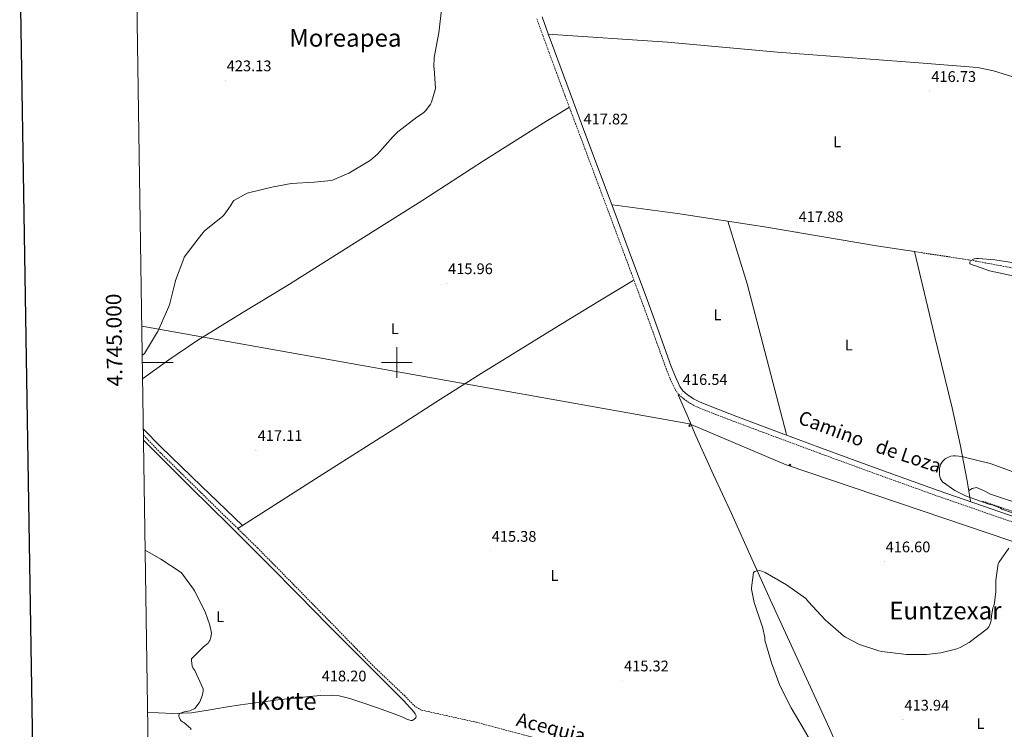
# Model space of a CAD drawing. Units: metres. Extents: x 602943 to 607443, y 4742690 to 4745728.
# Drawn here: x 603754 to 604396, y 4744761 to 4745223 of the extents above; entities that cross this region are included whole.
import ezdxf
from ezdxf.enums import TextEntityAlignment as Align

# ---------------------------------------------------------------- set-up
doc = ezdxf.new("R2010")
doc.units = ezdxf.units.M
doc.header["$MEASUREMENT"] = 0
doc.linetypes.add('TRAZOSX2', pattern=[1.5, 1, -0.5])
for name, color, linetype, lineweight in [('Carátula', 7, 'Continuous', 5), ('Level 11', 142, 'TRAZOSX2', 13), ('Level 21', 19, 'Continuous', 0), ('Level 34', 2, 'Continuous', 0), ('Level 36', 19, 'Continuous', 40), ('Level 37', 92, 'Continuous', 0), ('Level 41', 19, 'Continuous', 0), ('Level 43', 5, 'Continuous', 0), ('Level 44', 19, 'Continuous', 0), ('Level 45', 19, 'Continuous', 0), ('Level 5', 36, 'Continuous', 0), ('Level 61', 19, 'Continuous', 0), ('Level 63', 7, 'Continuous', 0), ('Level 7', 19, 'Continuous', 0)]:
    doc.layers.add(name, color=color, linetype=linetype, lineweight=lineweight)
doc.styles.add('Arial', font='ARIAL.TTF', dxfattribs={"height": 0.2})

# ---------------------------------------------------------------- blocks, each defined once
blk = doc.blocks.new('5PATER')
at = {"layer": 'Carátula', "linetype": 'Continuous', "lineweight": 5}
h = blk.add_hatch(color=250, dxfattribs=at)
edge = h.paths.add_edge_path()
edge.add_ellipse((0, 0), major_axis=(-1.33, -1.34), ratio=0.999422, start_angle=0, end_angle=360)
blk = doc.blocks.new('5GASO')
at = {"layer": 'Carátula', "linetype": 'Continuous', "lineweight": 5}
for color, points in [(33, [(0, -5.1), (-5.1, 0), (0, 5.1), (0.2, 2.5), (-0.3, 2.4), (-0.8, 2.2), (-1.2, 1.8), (-1.5, 1.3), (-1.7, 0.7), (-1.7, 0), (-1.7, -0.8), (-1.5, -1.4), (-1.2, -1.9), (-0.8, -2.3), (-0.3, -2.5), (0.3, -2.6)]), (250, [(0.3, -2.6), (-0.3, -2.5), (-0.8, -2.3), (-1.2, -1.9), (-1.5, -1.4), (-1.7, -0.8), (-1.7, 0), (-1.7, 0.7), (-1.5, 1.3), (-1.2, 1.8), (-0.8, 2.2), (-0.3, 2.4), (0.2, 2.5), (0.6, 2.5), (0.9, 2.4), (1.1, 2.3), (1.4, 2.1), (1.6, 1.9), (1.7, 1.6), (1.8, 1.3), (1.9, 1), (1.2, 0.8), (1, 1.2), (0.8, 1.4), (0.5, 1.6), (0.2, 1.6), (0, 1.6), (-0.3, 1.5), (-0.5, 1.4), (-0.7, 1.2), (-0.8, 1), (-0.9, 0.7), (-1, 0.4), (-1, 0), (-1, -0.4), (-0.9, -0.8), (-0.8, -1.1), (-0.6, -1.4), (-0.4, -1.5), (-0.2, -1.7), (0, -1.7), (0.2, -1.8), (0.5, -1.7), (0.8, -1.6), (1, -1.5), (1.3, -1.3), (1.3, -0.7), (0.2, -0.7), (0.2, 0.1), (2, 0.1), (2, -1.8), (1.7, -2.1), (1.3, -2.4), (0.8, -2.5)]), (33, [(0, -5.1), (0.3, -2.6), (0.8, -2.5), (1.3, -2.4), (1.7, -2.1), (2, -1.8), (2, 0.1), (0.2, 0.1), (0.2, -0.7), (1.3, -0.7), (1.3, -1.3), (1, -1.5), (0.8, -1.6), (0.5, -1.7), (0.2, -1.8), (0, -1.7), (-0.2, -1.7), (-0.4, -1.5), (-0.6, -1.4), (-0.8, -1.1), (-0.9, -0.8), (-1, -0.4), (-1, 0), (-1, 0.4), (-0.9, 0.7), (-0.8, 1), (-0.7, 1.2), (-0.5, 1.4), (-0.3, 1.5), (0, 1.6), (0.2, 1.6), (0.5, 1.6), (0.8, 1.4), (1, 1.2), (1.2, 0.8), (1.9, 1), (1.8, 1.3), (1.7, 1.6), (1.6, 1.9), (1.4, 2.1), (1.1, 2.3), (0.9, 2.4), (0.6, 2.5), (0.2, 2.5), (0, 5.1), (5.1, 0)])]:
    blk.add_hatch(color=color, dxfattribs=at).paths.add_polyline_path(points)
at = {"layer": 'Carátula', "color": 250, "linetype": 'Continuous', "lineweight": 5}
blk.add_3dface([(0, -5.1), (5.1, 0), (0, 5.1), (-5.1, 0)], dxfattribs=at)

msp = doc.modelspace()

# ---------------------------------------------------------------- linework, layer by layer
at = {"layer": 'Level 11', "color": 142, "linetype": 'TRAZOSX2', "lineweight": 13}
for points in [[(604337.1, 4745072.25, 416.17), (604372.37, 4745066.94, 416.17), (604452.49, 4745052.09, 414.69), (604489.53, 4745045.38, 414.99)], [(604381.71, 4744909.56, 415.14), (604398.22, 4744903.9, 414.63), (604414.73, 4744898.23, 414.12), (604445.35, 4744887.69, 413.8), (604475.98, 4744877.11, 413.86), (604507.14, 4744866.17, 413.67), (604538.25, 4744855.1, 413.48), (604546.53, 4744851.92, 413.45), (604554.76, 4744848.63, 413.48), (604556.68, 4744847.79, 413.61), (604557.29, 4744847.52, 413.67), (604558.5, 4744847.3, 413.8), (604559.43, 4744847.8, 413.86), (604568.91, 4744862.33, 413.88), (604577.8, 4744877.11, 413.86), (604598.2, 4744908.8, 413.76), (604618.63, 4744940.47, 413.67), (604630.79, 4744959.19, 413.88), (604642.95, 4744977.91, 414.12), (604645.97, 4744983.71, 413.91), (604647.64, 4744986.45, 413.78), (604649.87, 4744988.66, 413.73), (604655.31, 4744992.47, 413.8), (604660.75, 4744996.28, 413.86)], [(603834.97, 4744952.59, 419.2), (603846.15, 4744941.05, 419.11), (603883.91, 4744903.93, 418.53), (603909.26, 4744879.17, 418.21), (603948.04, 4744839.68, 417.45), (603983.94, 4744802.88, 417), (604004.93, 4744782.97, 417), (604009.16, 4744778.62, 416.87), (604012.55, 4744775.29, 417.19), (604016.07, 4744773.37, 417.57), (604051.97, 4744765.44, 416.55), (604091.08, 4744755, 416.04), (604155.53, 4744739.96, 415.4), (604188.93, 4744731.2, 415.27), (604220.42, 4744718.14, 415.08), (604281.99, 4744692.92, 414.5), (604313.28, 4744679.29, 414.18), (604317.06, 4744678.71, 414.12), (604319.36, 4744678.78, 413.93), (604319.43, 4744680.25, 413.67), (604313.48, 4744692.54, 413.29), (604297.61, 4744726.33, 414.25)]]:
    msp.add_polyline3d(points, dxfattribs=at)
at = {"layer": 'Level 21', "color": 19, "linetype": 'TRAZOSX2', "lineweight": 0}
msp.add_polyline3d([(604091.22, 4745223.98, 419.89), (604095.24, 4745212.89, 419.54), (604099.26, 4745201.81, 419.19), (604109.47, 4745174.2, 418.7), (604119.81, 4745146.64, 418.43), (604129.31, 4745121.23, 417.99), (604138.81, 4745095.82, 417.59), (604148.91, 4745068.66, 417.33), (604158.97, 4745041.49, 417.15), (604167.23, 4745018.81, 417.01), (604175.42, 4744996.11, 416.89), (604178.12, 4744989.23, 416.86), (604181.24, 4744982.48, 416.83), (604183.67, 4744979.07, 416.82), (604186.87, 4744976.27, 416.83), (604191.33, 4744973.19, 416.85), (604196.09, 4744970.76, 416.89), (604207.74, 4744966.11, 417.13), (604219.45, 4744961.61, 417.4), (604247.37, 4744951.18, 417.74), (604275.32, 4744940.81, 417.72), (604313.36, 4744926.88, 417.06), (604351.48, 4744913.16, 416.38), (604391.66, 4744899.24, 415.95), (604431.86, 4744885.39, 415.61)], dxfattribs=at)
at = {"layer": 'Level 21', "color": 19, "linetype": 'Continuous', "lineweight": 0}
msp.add_polyline3d([(604433.05, 4744888.8, 415.61), (604392.84, 4744902.66, 415.95), (604352.68, 4744916.57, 416.38), (604314.59, 4744930.27, 417.06), (604276.57, 4744944.2, 417.72), (604248.63, 4744954.56, 417.74), (604220.73, 4744964.99, 417.4), (604209.06, 4744969.48, 417.13), (604197.58, 4744974.06, 416.89), (604193.19, 4744976.3, 416.85), (604189.09, 4744979.12, 416.83), (604186.37, 4744981.51, 416.82), (604184.38, 4744984.3, 416.83), (604181.45, 4744990.65, 416.86), (604178.8, 4744997.38, 416.89), (604170.62, 4745020.04, 417.01), (604162.36, 4745042.73, 417.15), (604152.29, 4745069.92, 417.33), (604142.2, 4745097.08, 417.59), (604132.69, 4745122.5, 417.99), (604123.19, 4745147.9, 418.43), (604112.85, 4745175.46, 418.7), (604102.65, 4745203.05, 419.19), (604098.63, 4745214.12, 419.54), (604094.61, 4745225.21, 419.89)], dxfattribs=at)
at = {"layer": 'Level 34', "color": 19, "linetype": 'Continuous', "lineweight": 13, "ltscale": 0.5}
msp.add_polyline3d([(603833.9, 4745023.7, 420.57), (604190.59, 4744959.99, 415.87), (604253.53, 4744933.29, 417.06), (604561.04, 4744829.16, 414.74), (605043.9, 4744424.53, 419.3), (605263.54, 4744249.1, 427.5), (605322.45, 4744195.59, 426.56), (605541.4, 4743996.73, 419), (605677.97, 4743872.85, 418.7), (605883.72, 4743708.81, 423.58), (605928.64, 4743678.22, 426.93), (606357.43, 4743504.9, 415.18), (606433.46, 4743474.36, 413.94), (606529.94, 4743135.91, 415.25)], dxfattribs=at)
at = {"layer": 'Level 36', "color": 92, "linetype": 'Continuous', "lineweight": 0}
for points in [[(604098.39, 4745214.01, 419.49), (604176.27, 4745208.7, 419.88), (604248.08, 4745202.3, 420.01), (604340.11, 4745195.32, 417.32), (604378.32, 4745192.31, 416.68), (604388.56, 4745190.14, 416.81), (604401.23, 4745186.1, 417), (604412.05, 4745180.47, 417.25), (604432.91, 4745161.02, 417.19), (604461.13, 4745129.19, 415.65)], [(603834.41, 4744989.42, 418.85), (603851.6, 4745001.79, 418.85), (603870.37, 4745014.52, 418.79), (603899.37, 4745032.35, 418.53), (603928.46, 4745050.04, 418.21), (603972.4, 4745077.75, 417.55), (604016.33, 4745105.47, 416.87), (604056.53, 4745131.44, 416.84), (604096.98, 4745156.99, 417.96), (604104.72, 4745161.66, 418.31), (604112.46, 4745166.33, 418.66)], [(604140.56, 4745102.72, 417.51), (604182.8, 4745097.15, 417.57), (604239.5, 4745088.31, 418.21), (604312.46, 4745075.96, 416.81), (604337.1, 4745072.25, 416.17)], [(604215.6, 4745092.04, 418.02), (604228.3, 4745051.26, 418.09), (604253.77, 4744953.08, 416.74)], [(604337.1, 4745072.25, 416.17), (604343.66, 4745044.92, 416.33), (604350.22, 4745017.59, 416.49), (604361.69, 4744970.34, 416.1), (604366.97, 4744946.62, 415.67), (604371.47, 4744922.74, 415.33), (604372.55, 4744916.18, 415.27), (604373.64, 4744909.62, 415.21)], [(604153.87, 4745053.5, 416.68), (604131.02, 4745039.61, 416.61), (604108.17, 4745025.72, 416.55), (604054.97, 4744992.76, 415.74), (604028.52, 4744976.04, 415.42), (604002.12, 4744959.23, 415.65), (603949.51, 4744925.66, 416.93), (603896.39, 4744891.75, 418.21)], [(604183.37, 4744979, 416.81), (604189.1, 4744965.63, 416.13), (604194.83, 4744952.25, 415.46), (604206.35, 4744926.83, 414.97), (604218.12, 4744901.5, 415.14), (604231.29, 4744872.08, 415.21), (604244.49, 4744842.68, 415.27), (604263.22, 4744802.06, 415.69), (604281.86, 4744761.4, 415.4), (604289.73, 4744743.87, 414.82), (604297.61, 4744726.33, 414.25)], [(603834.91, 4744956.64, 419.27), (603846.22, 4744945.02, 419.17), (603872.78, 4744919.39, 419.01), (603899.42, 4744893.68, 418.85)], [(603837.69, 4744772.14, 421.91), (603844.84, 4744771.64, 421.44), (603854.09, 4744771.07, 420.77), (603866.32, 4744771.71, 420.13), (603878.53, 4744773.57, 419.62), (603888.4, 4744775.27, 419.55), (603898.25, 4744776.89, 419.49), (603911.19, 4744778.63, 418.78), (603924.17, 4744780.22, 418.09), (603933.63, 4744781.25, 417.88), (603943.11, 4744782.2, 417.83), (603950.34, 4744782.88, 417.9), (603957.57, 4744783.1, 417.96), (603962.39, 4744782.62, 417.97), (603969.52, 4744780.88, 417.97), (603976.52, 4744778.56, 417.96), (603987.4, 4744774.77, 417.87), (603998.21, 4744770.88, 417.7), (604001.1, 4744769.8, 417.61), (604003.97, 4744768.7, 417.51), (604005.26, 4744768.14, 417.51), (604006.53, 4744767.55, 417.51), (604007.81, 4744767.05, 417.47), (604009.09, 4744766.65, 417.45), (604010.11, 4744766.62, 417.48), (604011.14, 4744767.16, 417.51), (604012.36, 4744768.41, 417.54), (604012.68, 4744769.66, 417.57), (604012.04, 4744770.95, 417.58), (604011.08, 4744772.22, 417.57), (604004.38, 4744779.65, 417.3), (603997.57, 4744786.49, 417.13), (603976.47, 4744807.59, 417.56), (603955.4, 4744828.73, 418.02), (603936.04, 4744848.45, 418.39), (603916.62, 4744868.09, 418.73), (603891.18, 4744893.41, 418.96), (603865.74, 4744918.72, 419.24), (603839.72, 4744944.64, 419.75), (603835.02, 4744949.32, 419.84)], [(604372.49, 4744916.58, 415.21), (604373.58, 4744917.24, 415.21), (604374.73, 4744917.94, 415.21), (604377.55, 4744918.47, 415.24), (604382.11, 4744916.56, 415.36), (604386.7, 4744914.23, 415.46), (604435.27, 4744898.03, 415.7), (604483.85, 4744881.85, 415.46), (604509.04, 4744873.97, 415.05), (604533.96, 4744865.34, 414.69), (604543.69, 4744861.43, 414.63), (604553.43, 4744857.52, 414.57)]]:
    msp.add_polyline3d(points, dxfattribs=at)
at = {"layer": 'Level 5', "color": 36, "linetype": 'Continuous', "lineweight": 0}
for points in [[(603834.18, 4745004.65, 420.01), (603834.57, 4745004.93, 420.01), (603835.58, 4745005.85, 420.01), (603843.52, 4745018.85, 420.01), (603844.37, 4745020.22, 420.01), (603850.69, 4745034.53, 420.01), (603851.9, 4745037.5, 420.01), (603855.55, 4745052.33, 420.01), (603855.82, 4745053.52, 420.01), (603861.23, 4745067.73, 420.01), (603861.61, 4745068.61, 420.01), (603870.56, 4745080.7, 420.01), (603873.93, 4745084.69, 420.01), (603874.59, 4745085.69, 420.01), (603886.67, 4745095.44, 420.01), (603887.44, 4745096.08, 420.01), (603891.74, 4745102.01, 420.01), (603893.25, 4745104.73, 420.01), (603893.89, 4745105.6, 420.01), (603902.57, 4745110.29, 420.01), (603903.45, 4745110.62, 420.01), (603918.53, 4745114.35, 420.01), (603931.18, 4745116.65, 420.01), (603946.27, 4745117.5, 420.01), (603957.26, 4745118.59, 420.01), (603958.17, 4745118.8, 420.01), (603968.85, 4745123.45, 420.01), (603982.17, 4745131.36, 420.01), (603982.88, 4745131.79, 420.01), (603987.5, 4745135.72, 420.01), (603997.41, 4745147.05, 420.01), (604000.75, 4745150.35, 420.01), (604013.1, 4745159.84, 420.01), (604017.42, 4745162.81, 420.01), (604018.88, 4745164.14, 420.01), (604021.94, 4745168.44, 420.01), (604022.54, 4745169.68, 420.01), (604024.88, 4745177.08, 420.01), (604025.14, 4745178.56, 420.01), (604024.26, 4745191.68, 420.01), (604024.03, 4745192.81, 420.01), (604024.32, 4745198.84, 420.01), (604027.11, 4745213.85, 420.01), (604027.36, 4745214.91, 420.01), (604029.04, 4745229.82, 420.01)], [(604405.02, 4745064.44, 415.01), (604389.47, 4745067, 415.01), (604378.81, 4745067.83, 415.01), (604377.63, 4745067.77, 415.01), (604376.03, 4745067.48, 415.01), (604375.17, 4745067.19, 415.01), (604373.66, 4745066.26, 415.01), (604373.15, 4745065.34, 415.01), (604373.31, 4745064.25, 415.01), (604386.01, 4745059.7, 415.01), (604401.31, 4745056.5, 415.01)], [(604401.53, 4744928.76, 415.01), (604386.43, 4744934.14, 415.01), (604370.43, 4744938.04, 415.01), (604368.28, 4744938.68, 415.01), (604363.83, 4744939.22, 415.01), (604362.65, 4744939.19, 415.01), (604360.89, 4744938.84, 415.01), (604359.77, 4744938.46, 415.01), (604357.24, 4744937.08, 415.01), (604356.09, 4744936.15, 415.01), (604355.48, 4744935.45, 415.01), (604354.23, 4744933.43, 415.01), (604353.82, 4744932.47, 415.01), (604353.47, 4744931.03, 415.01), (604353.4, 4744927.54, 415.01), (604353.53, 4744926.55, 415.01), (604354.14, 4744924.25, 415.01), (604354.55, 4744923.42, 415.01), (604355.42, 4744922.23, 415.01), (604363.58, 4744916.57, 415.01), (604370.46, 4744913.02, 415.01), (604385.53, 4744907.64, 415.01), (604388.41, 4744906.9, 415.01), (604393.21, 4744905.02, 415.01), (604394.17, 4744904.47, 415.01), (604408.7, 4744899.45, 415.01)], [(603836.1, 4744877.55, 420.01), (603846.22, 4744871.68, 420.01), (603858.99, 4744863.55, 420.01), (603859.74, 4744862.78, 420.01), (603867.67, 4744852.27, 420.01), (603868.23, 4744851.23, 420.01), (603875.19, 4744837.34, 420.01), (603878.18, 4744828.85, 420.01), (603879.24, 4744823.58, 420.01), (603879.18, 4744822.11, 420.01), (603878.95, 4744821.02, 420.01), (603878.17, 4744818.85, 420.01), (603877.59, 4744817.79, 420.01), (603877.08, 4744817.12, 420.01), (603876.06, 4744816.09, 420.01), (603874.1, 4744814.61, 420.01), (603866.2, 4744806.8, 420.01), (603866.22, 4744805.63, 420.01), (603866.71, 4744802.13, 420.01), (603867.22, 4744801.02, 420.01), (603868.42, 4744799.1, 420.01), (603873.94, 4744787.17, 420.01), (603873.89, 4744785.87, 420.01), (603873.45, 4744783.45, 420.01), (603871.8, 4744778.83, 420.01), (603871.17, 4744777.82, 420.01), (603868.63, 4744774.65, 420.01), (603867.93, 4744774.17, 420.01), (603866.09, 4744773.25, 420.01), (603865.21, 4744772.94, 420.01), (603861.45, 4744772.16, 420.01), (603858.55, 4744771.09, 420.01), (603858.12, 4744770.14, 420.01), (603858.13, 4744769.26, 420.01), (603858.45, 4744768.29, 420.01), (603858.93, 4744767.29, 420.01), (603859.4, 4744766.61, 420.01), (603860.39, 4744765.79, 420.01), (603861.27, 4744765.25, 420.01), (603865.91, 4744761.5, 420.01), (603865.94, 4744760.45, 420.01)], [(604398.59, 4744879, 415.01), (604392.09, 4744869.59, 415.01), (604391.67, 4744868.79, 415.01), (604390.23, 4744858.14, 415.01), (604390.23, 4744850.65, 415.01), (604389.3, 4744843.32, 415.01), (604388.79, 4744841.3, 415.01), (604388.25, 4744840.02, 415.01), (604387.26, 4744834.65, 415.01), (604387.16, 4744831.99, 415.01), (604386.97, 4744830.94, 415.01), (604386.1, 4744828.54, 415.01), (604385.59, 4744827.61, 415.01)], [(604385.59, 4744827.61, 415.01), (604384.57, 4744826.26, 415.01), (604372.89, 4744817.53, 415.01), (604367.06, 4744814.26, 415.01), (604364.79, 4744813.37, 415.01), (604354.29, 4744810.68, 415.01), (604344.92, 4744809.53, 415.01), (604331.93, 4744809.53, 415.01), (604315.89, 4744811.61, 415.01), (604314.01, 4744811.99, 415.01), (604301.43, 4744816.25, 415.01), (604292.31, 4744820.83, 415.01), (604290.97, 4744821.72, 415.01), (604278.97, 4744832.31, 415.01), (604268.15, 4744844.06, 415.01), (604266.33, 4744846.07, 415.01), (604253.91, 4744855, 415.01), (604240.03, 4744863.03, 415.01), (604237.69, 4744864.06, 415.01), (604236.19, 4744864.44, 415.01), (604234.71, 4744864.22, 415.01), (604233.24, 4744863.64, 415.01), (604232.41, 4744863.07, 415.01), (604231.06, 4744853.15, 415.01), (604231.06, 4744852.19, 415.01), (604232.79, 4744843.51, 415.01), (604237.75, 4744828.73, 415.01), (604238.17, 4744827.61, 415.01), (604239.64, 4744820.7, 415.01), (604239.77, 4744819, 415.01), (604244.02, 4744804.22, 415.01), (604249.56, 4744789.37, 415.01), (604256.79, 4744774.84, 415.01), (604264.69, 4744761.56, 415.01), (604272.73, 4744747.61, 415.01)]]:
    msp.add_polyline3d(points, dxfattribs=at)
at = {"layer": 'Level 61', "color": 19, "linetype": 'Continuous', "lineweight": 0}
msp.add_polyline3d([(603862.99, 4743095.02, 0.01), (603828.09, 4745408.44, 0.01), (607232.31, 4745460.67, 0.01), (607268.35, 4743147.23, 0.01), (603862.99, 4743095.02, 0.01)], close=True, dxfattribs=at)
at = {"layer": 'Level 63', "linetype": 'Continuous', "lineweight": 30}
msp.add_polyline3d([(603751.28, 4745459.07, 0.01), (603790.31, 4743044.4, 0.01), (607344.83, 4743101.89, 0.01), (607305.85, 4745513.57, 0.01), (603751.28, 4745459.07, 0.01)], dxfattribs=at)
at = {"layer": 'Level 63', "linetype": 'Continuous', "lineweight": 0}
for points in [[(604000.01, 4744990, 0.01), (604000.01, 4745010, 0.01)], [(603834.25, 4745000, 0.01), (603854.25, 4745000, 0.01)], [(603990.01, 4745000, 0.01), (604010.01, 4745000, 0.01)]]:
    msp.add_polyline3d(points, dxfattribs=at)

# ---------------------------------------------------------------- block references
at = {"layer": 'Level 34', "color": 2, "linetype": 'Continuous', "lineweight": 0, "xscale": 0.09999983015004542, "yscale": 0.09999983015004542}
for p in [(604190.65, 4744958.76, 415.82), (604256.11, 4744933.21, 417.1)]:
    msp.add_blockref('5GASO', p, dxfattribs=at)
at = {"layer": 'Level 7', "color": 19, "linetype": 'Continuous', "lineweight": 0, "xscale": 0.09999992336769477, "yscale": 0.09999992336769477, "rotation": 359.9422146949742}
for p in [(603888.26, 4745183.92, 423.14), (604347.2, 4745176.95, 416.74), (604120.57, 4745149.24, 417.82), (604260.73, 4745085.56, 417.89), (604032.45, 4745051.64, 415.97), (604185.34, 4744979.45, 416.54), (603908.28, 4744942.91, 417.12), (604060.86, 4744877.18, 415.39), (604317.43, 4744870.33, 416.61), (604147, 4744792.7, 415.33), (603950.13, 4744786.17, 418.21), (604329.69, 4744767.13, 413.95)]:
    msp.add_blockref('5PATER', p, dxfattribs=at)

# ---------------------------------------------------------------- texts
at = {"layer": 'Level 37', "color": 92, "linetype": 'Continuous', "lineweight": 0, "style": 'Arial'}
for p in [(604286.81, 4745143.8, 418.04), (604208.86, 4745031.03, 417.61), (603998.68, 4745021.95, 416.42), (604294.42, 4745011.38, 416.99), (604102.68, 4744861.12, 415.34), (603885.01, 4744834.24, 419.83), (604380.18, 4744764.6, 414.14)]:
    msp.add_text('L', height=7, rotation=0.00367, dxfattribs=at).set_placement(p, align=Align.MIDDLE_CENTER)
at = {"layer": 'Level 41', "color": 19, "linetype": 'Continuous', "lineweight": 0, "style": 'Arial'}
for s, p in [('423.13', (603889.22, 4745187.67, 423.14)), ('416.73', (604348.16, 4745180.7, 416.74)), ('417.82', (604121.61, 4745152.99, 417.82)), ('417.88', (604261.69, 4745089.31, 417.89)), ('415.96', (604033.41, 4745055.39, 415.97)), ('416.54', (604186.3, 4744983.2, 416.54)), ('417.11', (603909.39, 4744946.66, 417.12)), ('415.38', (604061.82, 4744880.93, 415.39)), ('416.60', (604318.39, 4744874.08, 416.61)), ('415.32', (604148.03, 4744796.45, 415.33)), ('418.20', (603951.1, 4744789.92, 418.21)), ('413.94', (604330.65, 4744770.88, 413.95))]:
    msp.add_text(s, height=7, dxfattribs=at).set_placement(p, align=Align.BOTTOM_LEFT)
at = {"layer": 'Level 43', "color": 5, "linetype": 'Continuous', "lineweight": 0, "style": 'Arial'}
msp.add_text('Acequia', height=9, rotation=-14.30473, dxfattribs=at).set_placement((604100.53, 4744762, 414.23), align=Align.MIDDLE_CENTER)
at = {"layer": 'Level 44', "color": 19, "linetype": 'Continuous', "lineweight": 0, "style": 'Arial'}
for s, rotation, p in [('Camino', -20.55106, (604280.55, 4744950.07, 418.75)), ('de Loza', -18.338, (604331.1, 4744932.12, 417.62))]:
    msp.add_text(s, height=9, rotation=rotation, dxfattribs=at).set_placement(p, align=Align.BOTTOM_CENTER)
at = {"layer": 'Level 45', "color": 19, "linetype": 'Continuous', "lineweight": 0, "style": 'Arial'}
for s, p in [('Moreapea', (603966.5, 4745211.59, 421.61)), ('Euntzexar', (604357.34, 4744838.25, 415.72)), ('Ikorte', (603926.05, 4744779.32, 418.75))]:
    msp.add_text(s, height=11.5, dxfattribs=at).set_placement(p, align=Align.MIDDLE_CENTER)
at = {"layer": 'Level 63', "linetype": 'Continuous', "lineweight": 0, "style": 'Arial'}
msp.add_text('4.745.000', height=10, rotation=90.86419, dxfattribs=at).set_placement((603824.04, 4745014.72, 0.01), align=Align.BOTTOM_CENTER)

doc.saveas('drawing.dxf')
